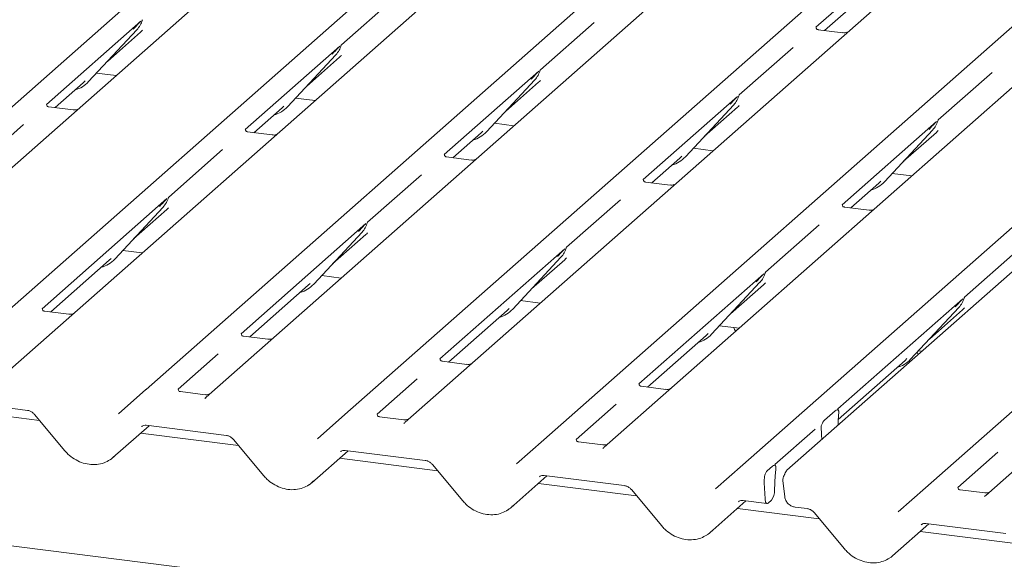
# Model space of a CAD drawing. Units: millimetres. Extents: x 5 to 415, y -14 to 292.
# Drawn here: x 304 to 321, y 113 to 122 of the extents above; entities that cross this region are included whole.
import ezdxf

# ---------------------------------------------------------------- set-up
doc = ezdxf.new("R2010")
doc.units = ezdxf.units.MM

msp = doc.modelspace()

# ---------------------------------------------------------------- linework, layer by layer
at = {"color": 7, "linetype": 'Continuous', "lineweight": 15}
for p, q in [((299.624, 116.5819), (320.7322, 135.1976)), ((321.7792, 135.0657), (300.671, 116.45)), ((303.085, 116.1459), (324.1932, 134.7616)), ((325.2402, 134.6297), (304.132, 116.014)), ((306.5461, 115.7098), (327.6543, 134.3255)), ((328.7013, 134.1936), (307.5931, 115.5779)), ((310.0071, 115.2738), (331.1153, 133.8895)), ((332.1623, 133.7576), (311.0541, 115.1419)), ((313.4681, 114.8377), (334.5763, 133.4534)), ((335.6233, 133.3215), (314.5151, 114.7058)), ((316.9292, 114.4017), (338.0373, 133.0174)), ((338.8037, 132.9208), (317.6956, 114.3051)), ((320.1096, 114.001), (341.2178, 132.6167)), ((342.2648, 132.4848), (321.1566, 113.8691)), ((321.2982, 124.7438), (318.2007, 122.0121)), ((318.3514, 121.9566), (321.0951, 124.3764)), ((310.8814, 122.5338), (309.9457, 121.7086)), ((306.4756, 122.1241), (306.483, 122.1422)), ((306.4552, 122.1187), (304.8124, 120.6699)), ((305.5477, 121.0667), (306.3877, 121.9698)), ((306.3877, 121.9698), (306.387, 121.9692)), ((314.3424, 122.0978), (313.4067, 121.2726)), ((318.6691, 121.9166), (318.2413, 121.9705)), ((305.8753, 121.4189), (306.4521, 121.9276)), ((309.9162, 121.6826), (308.2734, 120.2338)), ((309.9366, 121.6881), (309.944, 121.7062)), ((317.8035, 121.6617), (316.8678, 120.8365)), ((309.0087, 120.6307), (309.8487, 121.5338)), ((309.3363, 120.9829), (309.9132, 121.4916)), ((309.8487, 121.5338), (309.8481, 121.5332)), ((305.6856, 121.215), (306.0255, 121.1722)), ((313.3773, 121.2466), (311.7345, 119.7978)), ((313.3977, 121.252), (313.405, 121.2701)), ((321.2645, 121.2257), (320.3288, 120.4005)), ((304.9631, 120.6144), (305.452, 121.0456)), ((305.452, 121.0456), (305.485, 121.0778)), ((305.5477, 121.0667), (305.5471, 121.0661)), ((312.4698, 120.1946), (313.3097, 121.0977)), ((312.7974, 120.5468), (313.3742, 121.0556)), ((313.3097, 121.0977), (313.3091, 121.0971)), ((309.1467, 120.779), (309.4865, 120.7362)), ((316.8383, 120.8105), (315.1955, 119.3617)), ((316.8587, 120.816), (316.8661, 120.8341)), ((305.2808, 120.5744), (304.853, 120.6283)), ((308.4241, 120.1784), (308.913, 120.6095)), ((308.913, 120.6095), (308.9461, 120.6417)), ((309.0087, 120.6307), (309.0081, 120.6301)), ((315.9308, 119.7586), (316.7708, 120.6617)), ((316.2584, 120.1108), (316.8352, 120.6195)), ((316.7708, 120.6617), (316.7701, 120.6611)), ((304.4152, 120.3196), (303.4795, 119.4943)), ((312.6077, 120.3429), (312.9475, 120.3001)), ((320.2993, 120.3745), (318.6565, 118.9257)), ((320.3197, 120.3799), (320.3271, 120.398)), ((308.7418, 120.1383), (308.314, 120.1922)), ((311.8851, 119.7423), (312.374, 120.1735)), ((312.374, 120.1735), (312.4071, 120.2057)), ((312.4698, 120.1946), (312.4692, 120.194)), ((319.3918, 119.3225), (320.2318, 120.2256)), ((319.7194, 119.6747), (320.2963, 120.1835)), ((320.2318, 120.2256), (320.2312, 120.225)), ((316.0687, 119.9069), (316.4086, 119.8641)), ((307.8762, 119.8835), (306.9405, 119.0583)), ((312.2028, 119.7023), (311.775, 119.7562)), ((315.3462, 119.3063), (315.8351, 119.7374)), ((315.8351, 119.7374), (315.8681, 119.7696)), ((315.9308, 119.7586), (315.9302, 119.758)), ((347.6767, 107.5128), (250.6985, 119.7309)), ((311.3372, 119.4475), (310.4015, 118.6222)), ((319.5298, 119.4708), (319.8696, 119.428)), ((315.6639, 119.2662), (315.2361, 119.3201)), ((318.8072, 118.8702), (319.2961, 119.3014)), ((319.2961, 119.3014), (319.3292, 119.3336)), ((319.3918, 119.3225), (319.3912, 119.3219)), ((306.9314, 119.0377), (306.9388, 119.0558)), ((306.911, 119.0323), (304.7379, 117.1158)), ((306.0035, 117.9803), (306.8435, 118.8834)), ((306.8435, 118.8834), (306.8429, 118.8828)), ((314.7983, 119.0114), (313.8626, 118.1862)), ((319.1249, 118.8302), (318.6971, 118.8841)), ((306.3311, 118.3325), (306.908, 118.8413)), ((310.3721, 118.5963), (308.1989, 116.6797)), ((310.3925, 118.6017), (310.3998, 118.6198)), ((318.2593, 118.5754), (317.3236, 117.7501)), ((309.4646, 117.5443), (310.3045, 118.4474)), ((309.7922, 117.8965), (310.369, 118.4052)), ((310.3045, 118.4474), (310.3039, 118.4468)), ((306.1415, 118.1286), (306.4813, 118.0858)), ((313.8331, 118.1602), (311.66, 116.2437)), ((313.8535, 118.1656), (313.8609, 118.1837)), ((321.7203, 118.1393), (320.7846, 117.3141)), ((304.8886, 117.0603), (305.9078, 117.9592)), ((305.9078, 117.9592), (305.9409, 117.9914)), ((306.0035, 117.9803), (306.0029, 117.9797)), ((312.9256, 117.1082), (313.7656, 118.0113)), ((313.2532, 117.4604), (313.83, 117.9692)), ((313.7656, 118.0113), (313.7649, 118.0107)), ((309.6025, 117.6926), (309.9423, 117.6498)), ((317.2941, 117.7242), (315.121, 115.8076)), ((317.3145, 117.7296), (317.3219, 117.7477)), ((308.3496, 116.6243), (309.3688, 117.5231)), ((309.3688, 117.5231), (309.4019, 117.5554)), ((309.4646, 117.5443), (309.464, 117.5437)), ((316.3866, 116.6722), (317.2266, 117.5753)), ((316.7142, 117.0244), (317.2911, 117.5331)), ((317.2266, 117.5753), (317.226, 117.5747)), ((313.0635, 117.2565), (313.4034, 117.2137)), ((320.7552, 117.2881), (318.582, 115.3716)), ((320.7756, 117.2935), (320.7829, 117.3116)), ((305.2063, 117.0203), (304.7785, 117.0742)), ((311.8106, 116.1882), (312.8299, 117.0871)), ((312.8299, 117.0871), (312.8629, 117.1193)), ((312.9256, 117.1082), (312.925, 117.1076)), ((319.8477, 116.2361), (320.6876, 117.1392)), ((320.1753, 116.5883), (320.7521, 117.0971)), ((320.6876, 117.1392), (320.687, 117.1386)), ((315.2717, 115.7522), (316.2909, 116.651)), ((316.2909, 116.651), (316.324, 116.6833)), ((316.3866, 116.6722), (316.386, 116.6716)), ((316.5246, 116.8205), (316.8644, 116.7777)), ((308.6673, 116.5842), (308.2395, 116.6381)), ((307.8017, 116.3294), (307.1049, 115.7148)), ((319.9799, 116.3197), (319.9627, 116.3598)), ((319.9856, 116.3844), (320.0448, 116.377)), ((312.1283, 116.1482), (311.7005, 116.2021)), ((318.5889, 115.1893), (319.7519, 116.215)), ((319.7519, 116.215), (319.785, 116.2472)), ((319.8477, 116.2361), (319.8471, 116.2355)), ((311.2627, 115.8934), (310.5659, 115.2788)), ((306.0702, 115.2902), (306.5453, 115.7092)), ((306.5453, 115.7092), (306.5461, 115.7098)), ((307.5732, 115.6194), (307.1454, 115.6733)), ((315.5894, 115.7121), (315.1616, 115.766)), ((303.0888, 115.5233), (304.4827, 115.3477)), ((307.5902, 115.5752), (307.5797, 115.5619)), ((314.7238, 115.4573), (314.0269, 114.8427)), ((304.6956, 115.1706), (302.9895, 115.3855)), ((318.3514, 115.1789), (318.5367, 115.3423)), ((304.6067, 115.2769), (305.1342, 114.6461)), ((309.5313, 114.8541), (310.0063, 115.2731)), ((310.0063, 115.2731), (310.0071, 115.2738)), ((311.0343, 115.1833), (310.6065, 115.2372)), ((311.0512, 115.1392), (311.0407, 115.1258)), ((318.587, 115.0913), (318.5886, 115.1765)), ((318.5955, 115.2755), (318.5947, 115.269)), ((305.9701, 114.5257), (306.5997, 115.081)), ((308.1567, 114.7345), (306.4505, 114.9495)), ((306.5498, 115.0873), (307.9438, 114.9117)), ((318.1848, 115.0213), (317.488, 114.4067)), ((318.2934, 115.0033), (318.2926, 115.0084)), ((308.0677, 114.8408), (308.5953, 114.2101)), ((312.9923, 114.4181), (313.4674, 114.8371)), ((313.4674, 114.8371), (313.4681, 114.8377)), ((314.4953, 114.7473), (314.0675, 114.8012)), ((318.3011, 114.8392), (318.2995, 114.9215)), ((309.4311, 114.0897), (310.0607, 114.6449)), ((310.0109, 114.6512), (311.4048, 114.4756)), ((314.5122, 114.7031), (314.5018, 114.6898)), ((321.3652, 114.6206), (320.6684, 114.006)), ((311.6177, 114.2985), (309.9116, 114.5134)), ((311.5288, 114.4048), (312.0563, 113.774)), ((316.4533, 113.982), (316.9284, 114.401)), ((316.9284, 114.401), (316.9292, 114.4017)), ((317.3513, 114.2969), (317.4426, 114.3774)), ((317.5014, 114.3107), (317.4972, 114.2715)), ((312.8921, 113.6536), (313.5218, 114.2089)), ((313.4719, 114.2152), (314.8658, 114.0396)), ((317.2997, 114.0845), (317.3149, 113.8096)), ((317.4937, 114.2231), (317.4802, 113.9554)), ((317.6274, 114.1217), (317.6574, 113.8463)), ((315.0787, 113.8624), (313.3726, 114.0774)), ((314.9898, 113.9687), (315.5173, 113.338)), ((319.6337, 113.5814), (320.1088, 114.0003)), ((320.1088, 114.0003), (320.1096, 114.001)), ((321.1367, 113.9105), (320.7089, 113.9644)), ((316.3532, 113.2176), (316.9828, 113.7728)), ((316.9329, 113.7791), (317.3486, 113.7268)), ((317.4277, 113.7873), (317.3674, 113.7342)), ((318.2591, 113.4617), (316.8336, 113.6413)), ((317.8368, 113.6652), (318.0462, 113.6389)), ((318.1702, 113.568), (318.6977, 112.9373)), ((319.5336, 112.8169), (320.1632, 113.3722)), ((321.7202, 113.0257), (320.014, 113.2406)), ((320.1133, 113.3784), (321.5073, 113.2028))]:
    msp.add_line(p, q, dxfattribs=at)
at = {"color": 7, "linetype": 'Continuous', "lineweight": 15, "flags": 128}
for points in [[(306.5498, 115.0873), (306.55, 115.0873), (306.5514, 115.0872)], [(310.0109, 114.6512), (310.011, 114.6512), (310.0124, 114.6511)], [(313.4719, 114.2152), (313.4721, 114.2152), (313.4735, 114.2151)], [(316.9329, 113.7791), (316.9331, 113.7791), (316.9345, 113.779)], [(317.3149, 113.8096), (317.317, 113.7869), (317.3208, 113.767), (317.326, 113.7506), (317.3326, 113.7382), (317.3403, 113.7301), (317.3488, 113.7267), (317.3579, 113.7281), (317.3674, 113.7342)], [(320.1133, 113.3784), (320.1135, 113.3784), (320.1149, 113.3783)]]:
    msp.add_lwpolyline(points, dxfattribs=at)
at = {"color": 7, "linetype": 'Continuous', "lineweight": 15}
for centre, radius, start, end in [((306.0893, 122.2441), 0.4053, 317.28289, 344.88184), ((309.5503, 121.8081), 0.4053, 317.28289, 344.88184), ((313.0113, 121.372), 0.4053, 317.28289, 344.88184), ((305.171, 121.418), 0.5151, 285.98314, 316.90165), ((316.4724, 120.936), 0.4053, 317.28289, 344.88184), ((308.632, 120.982), 0.5151, 285.98314, 316.90165), ((319.9334, 120.4999), 0.4053, 317.28289, 344.88184), ((312.0931, 120.5459), 0.5151, 285.98314, 316.90165), ((315.5541, 120.1099), 0.5151, 285.98314, 316.90165), ((319.0151, 119.6738), 0.5151, 285.98314, 316.90165), ((306.5451, 119.1577), 0.4053, 317.28289, 344.88184), ((310.0061, 118.7217), 0.4053, 317.28289, 344.88184), ((313.4672, 118.2856), 0.4053, 317.28289, 344.88184), ((305.6268, 118.3316), 0.5151, 285.98314, 316.90165), ((316.9282, 117.8496), 0.4053, 317.28289, 344.88184), ((309.0879, 117.8956), 0.5151, 285.98314, 316.90165), ((320.3892, 117.4135), 0.4053, 317.28289, 344.88184), ((312.5489, 117.4595), 0.5151, 285.98314, 316.90165), ((316.0099, 117.0235), 0.5151, 285.98314, 316.90165), ((319.4709, 116.5876), 0.5152, 285.71456, 316.89876), ((317.7765, 114.138), 0.15, 148.05055, 186.22373), ((317.2028, 113.9499), 0.2775, 324.14835, 1.14375)]:
    msp.add_arc(centre, radius, start, end, dxfattribs=at)
for centre, major_axis, ratio, start_param, end_param in [((306.0454, 122.369), (0.4333, -0.4158), 0.8585157, 6.2116466, 6.2989131), ((309.5065, 121.9329), (0.4333, -0.4158), 0.8585157, 6.2116466, 6.2989131), ((312.9675, 121.4969), (0.4333, -0.4158), 0.8585157, 6.2116466, 6.2989131), ((316.4285, 121.0608), (0.4333, -0.4158), 0.8585157, 6.2116466, 6.2989131), ((319.8896, 120.6248), (0.4333, -0.4158), 0.8585157, 6.2116466, 6.2989131), ((306.5013, 119.2826), (0.4333, -0.4158), 0.8585157, 6.2116466, 6.2989131), ((309.9623, 118.8465), (0.4333, -0.4158), 0.8585157, 6.2116466, 6.2989131), ((313.4233, 118.4105), (0.4333, -0.4158), 0.8585157, 6.2116466, 6.2989131), ((316.8844, 117.9744), (0.4333, -0.4158), 0.8585157, 6.2116466, 6.2989131), ((320.3454, 117.5384), (0.4333, -0.4158), 0.8585157, 6.2116466, 6.2989131), ((307.4622, 115.6591), (0.124, -0.0873), 0.7709712, 6.1010934, 6.2425987), ((310.9232, 115.2231), (0.124, -0.0873), 0.7709712, 6.1010934, 6.2425987), ((318.6416, 115.2158), (0.0141, 0.2271), 0.2255353, 1.34818, 1.7587699), ((318.2465, 114.8674), (0.0092, 0.2227), 0.2349727, 4.9674383, 5.3780281), ((314.3843, 114.7871), (0.124, -0.0873), 0.7709712, 6.1010934, 6.2425987), ((305.5574, 114.9618), (0.4497, -0.3991), 0.8431431, 6.0633714, 6.2672543), ((317.5462, 114.2498), (0.0184, 0.2308), 0.2188704, 1.4940445, 1.7038818), ((309.0184, 114.5257), (0.4497, -0.3991), 0.8431431, 6.0633714, 6.2672543), ((321.0257, 113.9503), (0.124, -0.0873), 0.7709712, 6.1010934, 6.2425987), ((312.4795, 114.0897), (0.4497, -0.3991), 0.8431431, 6.0633714, 6.2672543), ((315.9405, 113.6536), (0.4497, -0.3991), 0.8431431, 6.0633714, 6.2672543), ((319.1209, 113.2529), (0.4497, -0.3991), 0.8431431, 6.0633714, 6.2672543)]:
    msp.add_ellipse(centre, major_axis=major_axis, ratio=ratio, start_param=start_param, end_param=end_param, dxfattribs=at)
for points, knots in [([(306.4831, 122.1425), (306.4831, 122.1426), (306.4833, 122.1434), (306.4835, 122.1436), (306.4833, 122.1434), (306.4833, 122.1434)], [0, 0, 0, 0, 0.0991795, 0.8130529, 1, 1, 1, 1]), ([(306.325, 121.9809), (306.3578, 122.0162), (306.3989, 122.0604), (306.4457, 122.1089), (306.4552, 122.1187)], [0, 0, 0, 0, 0.7978894, 1, 1, 1, 1]), ([(318.2427, 121.9714), (318.2384, 121.9718), (318.2242, 121.9731), (318.2128, 121.9809), (318.201, 122.0108), (318.2029, 122.0153), (318.2034, 122.0165)], [0, 0, 0, 0, 0.1170275, 0.393289, 0.8401548, 1, 1, 1, 1]), ([(318.7366, 121.9245), (318.7254, 121.9207), (318.7043, 121.9136), (318.6805, 121.9171), (318.6693, 121.9187)], [0, 0, 0, 0, 0.5281447, 1, 1, 1, 1]), ([(309.786, 121.5448), (309.8188, 121.5801), (309.8599, 121.6244), (309.9068, 121.6728), (309.9162, 121.6826)], [0, 0, 0, 0, 0.7978894, 1, 1, 1, 1]), ([(309.9441, 121.7065), (309.9441, 121.7066), (309.9443, 121.7074), (309.9445, 121.7076), (309.9444, 121.7074), (309.9443, 121.7073)], [0, 0, 0, 0, 0.0991795, 0.8130529, 1, 1, 1, 1]), ([(313.247, 121.1088), (313.2798, 121.1441), (313.3209, 121.1883), (313.3678, 121.2368), (313.3773, 121.2466)], [0, 0, 0, 0, 0.7978894, 1, 1, 1, 1]), ([(313.4051, 121.2704), (313.4051, 121.2705), (313.4053, 121.2713), (313.4055, 121.2715), (313.4054, 121.2713), (313.4054, 121.2713)], [0, 0, 0, 0, 0.0991795, 0.8130529, 1, 1, 1, 1]), ([(316.7081, 120.6727), (316.7409, 120.708), (316.782, 120.7523), (316.8288, 120.8007), (316.8383, 120.8105)], [0, 0, 0, 0, 0.7978894, 1, 1, 1, 1]), ([(316.8662, 120.8344), (316.8662, 120.8345), (316.8664, 120.8353), (316.8666, 120.8355), (316.8664, 120.8353), (316.8664, 120.8352)], [0, 0, 0, 0, 0.0991795, 0.8130529, 1, 1, 1, 1]), ([(304.8544, 120.6292), (304.8501, 120.6296), (304.8359, 120.6309), (304.8245, 120.6387), (304.8127, 120.6686), (304.8146, 120.6731), (304.8151, 120.6743)], [0, 0, 0, 0, 0.11702746, 0.39328905, 0.84015476, 1, 1, 1, 1]), ([(305.3482, 120.5823), (305.3371, 120.5785), (305.316, 120.5714), (305.2922, 120.5749), (305.281, 120.5765)], [0, 0, 0, 0, 0.5281447, 1, 1, 1, 1]), ([(320.1691, 120.2367), (320.2019, 120.272), (320.243, 120.3162), (320.2899, 120.3647), (320.2993, 120.3745)], [0, 0, 0, 0, 0.7978894, 1, 1, 1, 1]), ([(320.3272, 120.3983), (320.3272, 120.3984), (320.3274, 120.3992), (320.3276, 120.3994), (320.3275, 120.3992), (320.3274, 120.3992)], [0, 0, 0, 0, 0.0991795, 0.8130529, 1, 1, 1, 1]), ([(308.3154, 120.1931), (308.3112, 120.1935), (308.2969, 120.1949), (308.2855, 120.2027), (308.2738, 120.2326), (308.2756, 120.2371), (308.2761, 120.2383)], [0, 0, 0, 0, 0.1170275, 0.393289, 0.8401548, 1, 1, 1, 1]), ([(308.8093, 120.1463), (308.7981, 120.1425), (308.777, 120.1353), (308.7532, 120.1388), (308.742, 120.1405)], [0, 0, 0, 0, 0.52814471, 1, 1, 1, 1]), ([(311.7765, 119.7571), (311.7722, 119.7575), (311.7579, 119.7588), (311.7465, 119.7666), (311.7348, 119.7966), (311.7367, 119.801), (311.7372, 119.8022)], [0, 0, 0, 0, 0.1170275, 0.393289, 0.8401548, 1, 1, 1, 1]), ([(312.2703, 119.7102), (312.2592, 119.7064), (312.238, 119.6993), (312.2143, 119.7028), (312.2031, 119.7045)], [0, 0, 0, 0, 0.52814471, 1, 1, 1, 1]), ([(315.2375, 119.321), (315.2332, 119.3214), (315.219, 119.3228), (315.2076, 119.3306), (315.1958, 119.3605), (315.1977, 119.365), (315.1982, 119.3662)], [0, 0, 0, 0, 0.11702746, 0.39328905, 0.84015476, 1, 1, 1, 1]), ([(315.7313, 119.2742), (315.7202, 119.2704), (315.6991, 119.2632), (315.6753, 119.2667), (315.6641, 119.2684)], [0, 0, 0, 0, 0.52814471, 1, 1, 1, 1]), ([(306.9389, 119.0561), (306.9389, 119.0562), (306.9391, 119.057), (306.9393, 119.0572), (306.9392, 119.057), (306.9391, 119.057)], [0, 0, 0, 0, 0.0991795, 0.8130529, 1, 1, 1, 1]), ([(306.7808, 118.8945), (306.8136, 118.9298), (306.8547, 118.974), (306.9016, 119.0225), (306.911, 119.0323)], [0, 0, 0, 0, 0.7978894, 1, 1, 1, 1]), ([(318.6985, 118.885), (318.6943, 118.8854), (318.68, 118.8867), (318.6686, 118.8945), (318.6569, 118.9245), (318.6587, 118.9289), (318.6592, 118.9301)], [0, 0, 0, 0, 0.1170275, 0.393289, 0.8401548, 1, 1, 1, 1]), ([(319.1924, 118.8381), (319.1812, 118.8343), (319.1601, 118.8272), (319.1363, 118.8307), (319.1251, 118.8324)], [0, 0, 0, 0, 0.5281447, 1, 1, 1, 1]), ([(310.2418, 118.4585), (310.2746, 118.4938), (310.3157, 118.538), (310.3626, 118.5865), (310.3721, 118.5963)], [0, 0, 0, 0, 0.7978894, 1, 1, 1, 1]), ([(310.3999, 118.6201), (310.3999, 118.6202), (310.4001, 118.621), (310.4003, 118.6212), (310.4002, 118.621), (310.4002, 118.6209)], [0, 0, 0, 0, 0.0991795, 0.8130529, 1, 1, 1, 1]), ([(313.7029, 118.0224), (313.7357, 118.0577), (313.7768, 118.1019), (313.8236, 118.1504), (313.8331, 118.1602)], [0, 0, 0, 0, 0.7978894, 1, 1, 1, 1]), ([(313.861, 118.184), (313.861, 118.1841), (313.8612, 118.1849), (313.8614, 118.1851), (313.8612, 118.1849), (313.8612, 118.1849)], [0, 0, 0, 0, 0.0991795, 0.8130529, 1, 1, 1, 1]), ([(317.1639, 117.5864), (317.1967, 117.6217), (317.2378, 117.6659), (317.2847, 117.7144), (317.2941, 117.7242)], [0, 0, 0, 0, 0.7978894, 1, 1, 1, 1]), ([(317.322, 117.748), (317.322, 117.7481), (317.3222, 117.7489), (317.3224, 117.7491), (317.3223, 117.7489), (317.3222, 117.7488)], [0, 0, 0, 0, 0.0991795, 0.8130529, 1, 1, 1, 1]), ([(320.6249, 117.1503), (320.6577, 117.1856), (320.6988, 117.2298), (320.7457, 117.2783), (320.7552, 117.2881)], [0, 0, 0, 0, 0.7978894, 1, 1, 1, 1]), ([(320.783, 117.3119), (320.783, 117.312), (320.7832, 117.3128), (320.7834, 117.313), (320.7833, 117.3128), (320.7833, 117.3128)], [0, 0, 0, 0, 0.0991795, 0.8130529, 1, 1, 1, 1]), ([(304.7799, 117.0751), (304.7756, 117.0755), (304.7614, 117.0768), (304.75, 117.0846), (304.7382, 117.1146), (304.7401, 117.119), (304.7406, 117.1202)], [0, 0, 0, 0, 0.1170275, 0.393289, 0.8401548, 1, 1, 1, 1]), ([(305.2984, 117.0401), (305.2973, 117.0394), (305.2933, 117.0366), (305.2736, 117.0267), (305.2423, 117.0174), (305.2176, 117.0209), (305.2065, 117.0225)], [0, 0, 0, 0, 0.089766, 0.3242132, 0.6962034, 1, 1, 1, 1]), ([(308.2409, 116.639), (308.2367, 116.6394), (308.2224, 116.6408), (308.211, 116.6486), (308.1993, 116.6785), (308.2011, 116.683), (308.2016, 116.6842)], [0, 0, 0, 0, 0.1170275, 0.393289, 0.8401548, 1, 1, 1, 1]), ([(316.7995, 116.7204), (316.7908, 116.7438), (316.7818, 116.768), (316.7699, 116.789), (316.7695, 116.7896)], [0, 0, 0, 0, 0.968122, 1, 1, 1, 1]), ([(308.7348, 116.5922), (308.7236, 116.5884), (308.7025, 116.5812), (308.6787, 116.5847), (308.6675, 116.5864)], [0, 0, 0, 0, 0.5281447, 1, 1, 1, 1]), ([(311.702, 116.203), (311.6977, 116.2034), (311.6834, 116.2047), (311.672, 116.2125), (311.6603, 116.2425), (311.6622, 116.2469), (311.6627, 116.2481)], [0, 0, 0, 0, 0.1170275, 0.393289, 0.8401548, 1, 1, 1, 1]), ([(312.1958, 116.1561), (312.1847, 116.1523), (312.1635, 116.1452), (312.1398, 116.1487), (312.1286, 116.1504)], [0, 0, 0, 0, 0.5281447, 1, 1, 1, 1]), ([(315.163, 115.7669), (315.1587, 115.7673), (315.1445, 115.7687), (315.1331, 115.7765), (315.1213, 115.8064), (315.1232, 115.8109), (315.1237, 115.8121)], [0, 0, 0, 0, 0.11702746, 0.39328905, 0.84015476, 1, 1, 1, 1]), ([(307.1469, 115.6742), (307.1426, 115.6746), (307.1283, 115.6759), (307.1169, 115.6837), (307.1052, 115.7136), (307.1071, 115.7181), (307.1076, 115.7193)], [0, 0, 0, 0, 0.11702746, 0.39328905, 0.84015476, 1, 1, 1, 1]), ([(307.6407, 115.6273), (307.6296, 115.6235), (307.6084, 115.6164), (307.5847, 115.6199), (307.5735, 115.6215)], [0, 0, 0, 0, 0.52814471, 1, 1, 1, 1]), ([(315.6697, 115.7256), (315.6666, 115.724), (315.6545, 115.7177), (315.625, 115.7092), (315.6006, 115.7127), (315.5896, 115.7143)], [0, 0, 0, 0, 0.15796738, 0.62146837, 1, 1, 1, 1]), ([(304.4827, 115.3477), (304.4908, 115.3463), (304.5133, 115.3424), (304.5533, 115.3249), (304.5869, 115.2993), (304.6024, 115.2817), (304.6067, 115.2769)], [0, 0, 0, 0, 0.1904522, 0.5292448, 0.8712541, 1, 1, 1, 1]), ([(310.6079, 115.2381), (310.6036, 115.2385), (310.5894, 115.2399), (310.578, 115.2476), (310.5662, 115.2776), (310.5681, 115.2821), (310.5686, 115.2832)], [0, 0, 0, 0, 0.1170275, 0.393289, 0.8401548, 1, 1, 1, 1]), ([(318.5367, 115.3423), (318.549, 115.3502), (318.5653, 115.3607), (318.5838, 115.3553), (318.5922, 115.3478), (318.5971, 115.3359), (318.599, 115.3238), (318.5989, 115.3034), (318.5969, 115.287), (318.5955, 115.2755)], [0, 0, 0, 0, 0.4123516, 0.5460052, 0.6803856, 0.7478178, 0.80535, 0.8628648, 1, 1, 1, 1]), ([(318.5934, 115.3486), (318.589, 115.3576), (318.5825, 115.3709), (318.5842, 115.3748), (318.5847, 115.376)], [0, 0, 0, 0, 0.6800798, 1, 1, 1, 1]), ([(311.1017, 115.1912), (311.0906, 115.1875), (311.0695, 115.1803), (311.0457, 115.1838), (311.0345, 115.1855)], [0, 0, 0, 0, 0.5281447, 1, 1, 1, 1]), ([(318.2926, 115.0084), (318.2916, 115.0152), (318.2899, 115.0268), (318.2888, 115.0444), (318.2902, 115.0616), (318.2945, 115.0818), (318.3054, 115.1128), (318.325, 115.1502), (318.3421, 115.1687), (318.3514, 115.1789)], [0, 0, 0, 0, 0.1023871, 0.1762577, 0.2337401, 0.3043806, 0.4248221, 0.6837986, 1, 1, 1, 1]), ([(306.4694, 115.0653), (306.4722, 115.068), (306.4814, 115.0768), (306.5043, 115.0886), (306.536, 115.0877), (306.5498, 115.0873)], [0, 0, 0, 0, 0.19822818, 0.65183352, 1, 1, 1, 1]), ([(307.9438, 114.9117), (307.9518, 114.9103), (307.9743, 114.9064), (308.0143, 114.8888), (308.0479, 114.8632), (308.0635, 114.8456), (308.0677, 114.8408)], [0, 0, 0, 0, 0.1904522, 0.5292448, 0.8712541, 1, 1, 1, 1]), ([(314.0689, 114.8021), (314.0647, 114.8025), (314.0504, 114.8038), (314.039, 114.8116), (314.0273, 114.8415), (314.0291, 114.846), (314.0296, 114.8472)], [0, 0, 0, 0, 0.1170275, 0.393289, 0.8401548, 1, 1, 1, 1]), ([(305.1342, 114.6461), (305.1519, 114.6265), (305.2003, 114.5724), (305.2963, 114.4993), (305.4213, 114.4376), (305.555, 114.404), (305.6891, 114.4015), (305.8146, 114.4272), (305.8847, 114.4681), (305.918, 114.4875)], [0, 0, 0, 0, 0.0881652, 0.2422305, 0.3968136, 0.5517625, 0.706727, 0.8608418, 1, 1, 1, 1]), ([(309.9304, 114.6293), (309.9332, 114.632), (309.9424, 114.6407), (309.9653, 114.6526), (309.9971, 114.6516), (310.0109, 114.6512)], [0, 0, 0, 0, 0.1982282, 0.6518335, 1, 1, 1, 1]), ([(314.5628, 114.7552), (314.5516, 114.7514), (314.5305, 114.7443), (314.5067, 114.7478), (314.4955, 114.7494)], [0, 0, 0, 0, 0.52814471, 1, 1, 1, 1]), ([(311.4048, 114.4756), (311.4129, 114.4742), (311.4353, 114.4703), (311.4754, 114.4528), (311.5089, 114.4272), (311.5245, 114.4096), (311.5288, 114.4048)], [0, 0, 0, 0, 0.1904522, 0.5292448, 0.8712541, 1, 1, 1, 1]), ([(317.3513, 114.2969), (317.3457, 114.2905), (317.3345, 114.2776), (317.3196, 114.2412), (317.3076, 114.196), (317.3, 114.1442), (317.2986, 114.1061), (317.2995, 114.0873), (317.2997, 114.0845)], [0, 0, 0, 0, 0.1825475, 0.3648857, 0.5536416, 0.7559704, 0.9638655, 1, 1, 1, 1]), ([(317.4426, 114.3774), (317.4549, 114.3853), (317.4712, 114.3958), (317.4898, 114.3905), (317.4982, 114.3829), (317.503, 114.371), (317.505, 114.3589), (317.5048, 114.3385), (317.5028, 114.3222), (317.5014, 114.3107)], [0, 0, 0, 0, 0.41235164, 0.54600521, 0.68038557, 0.74781779, 0.80535001, 0.86286476, 1, 1, 1, 1]), ([(317.4994, 114.3837), (317.4949, 114.3928), (317.4884, 114.4061), (317.4901, 114.4099), (317.4907, 114.4111)], [0, 0, 0, 0, 0.6800798, 1, 1, 1, 1]), ([(317.6861, 114.2956), (317.678, 114.2853), (317.6647, 114.2684), (317.6605, 114.2476), (317.6588, 114.2394)], [0, 0, 0, 0, 0.6063329, 1, 1, 1, 1]), ([(317.6956, 114.305), (317.6937, 114.3034), (317.6903, 114.3005), (317.6876, 114.2971), (317.6865, 114.2957)], [0, 0, 0, 0, 0.569771, 1, 1, 1, 1]), ([(308.5953, 114.2101), (308.6129, 114.1904), (308.6614, 114.1364), (308.7573, 114.0633), (308.8823, 114.0016), (309.016, 113.9679), (309.1501, 113.9655), (309.2756, 113.9912), (309.3458, 114.0321), (309.3791, 114.0515)], [0, 0, 0, 0, 0.0881652, 0.2422305, 0.3968136, 0.5517625, 0.706727, 0.8608418, 1, 1, 1, 1]), ([(313.3915, 114.1933), (313.3943, 114.1959), (313.4034, 114.2047), (313.4263, 114.2165), (313.4581, 114.2156), (313.4719, 114.2152)], [0, 0, 0, 0, 0.1982282, 0.6518335, 1, 1, 1, 1]), ([(317.6581, 114.2406), (317.6576, 114.2383), (317.6556, 114.2291), (317.6519, 114.2224), (317.6492, 114.2173)], [0, 0, 0, 0, 0.2489366, 1, 1, 1, 1]), ([(314.8658, 114.0396), (314.8739, 114.0382), (314.8964, 114.0343), (314.9364, 114.0167), (314.97, 113.9911), (314.9855, 113.9735), (314.9898, 113.9687)], [0, 0, 0, 0, 0.1904522, 0.5292448, 0.8712541, 1, 1, 1, 1]), ([(320.7104, 113.9653), (320.7061, 113.9657), (320.6918, 113.9671), (320.6804, 113.9748), (320.6687, 114.0048), (320.6706, 114.0093), (320.6711, 114.0105)], [0, 0, 0, 0, 0.1170275, 0.393289, 0.8401548, 1, 1, 1, 1]), ([(321.2042, 113.9184), (321.1931, 113.9147), (321.1719, 113.9075), (321.1482, 113.911), (321.137, 113.9127)], [0, 0, 0, 0, 0.5281447, 1, 1, 1, 1]), ([(312.0563, 113.774), (312.0739, 113.7544), (312.1224, 113.7003), (312.2183, 113.6272), (312.3433, 113.5655), (312.477, 113.5319), (312.6112, 113.5294), (312.7367, 113.5551), (312.8068, 113.596), (312.8401, 113.6154)], [0, 0, 0, 0, 0.0881652, 0.2422305, 0.3968136, 0.5517625, 0.706727, 0.8608418, 1, 1, 1, 1]), ([(316.8525, 113.7572), (316.8553, 113.7599), (316.8645, 113.7686), (316.8874, 113.7805), (316.9191, 113.7795), (316.9329, 113.7791)], [0, 0, 0, 0, 0.1982282, 0.6518335, 1, 1, 1, 1]), ([(317.6574, 113.8463), (317.6625, 113.8228), (317.6727, 113.7762), (317.7185, 113.7172), (317.7757, 113.678), (317.8188, 113.669), (317.8368, 113.6652)], [0, 0, 0, 0, 0.26148207, 0.51968595, 0.79842788, 1, 1, 1, 1]), ([(321.1542, 113.8668), (321.1541, 113.8668), (321.1491, 113.8637), (321.1461, 113.8583), (321.1432, 113.853)], [0, 0, 0, 0, 0.0168255, 1, 1, 1, 1]), ([(318.0462, 113.6389), (318.0543, 113.6375), (318.0768, 113.6336), (318.1168, 113.616), (318.1504, 113.5904), (318.166, 113.5728), (318.1702, 113.568)], [0, 0, 0, 0, 0.1904522, 0.5292448, 0.8712541, 1, 1, 1, 1]), ([(315.5173, 113.338), (315.535, 113.3183), (315.5834, 113.2643), (315.6794, 113.1912), (315.8044, 113.1295), (315.9381, 113.0958), (316.0722, 113.0934), (316.1977, 113.1191), (316.2678, 113.16), (316.3011, 113.1794)], [0, 0, 0, 0, 0.0881652, 0.2422305, 0.3968136, 0.5517625, 0.706727, 0.8608418, 1, 1, 1, 1]), ([(320.0329, 113.3565), (320.0357, 113.3592), (320.0449, 113.368), (320.0678, 113.3798), (320.0995, 113.3788), (320.1133, 113.3784)], [0, 0, 0, 0, 0.1982282, 0.6518335, 1, 1, 1, 1]), ([(318.6977, 112.9373), (318.7154, 112.9176), (318.7639, 112.8636), (318.8598, 112.7905), (318.9848, 112.7288), (319.1185, 112.6951), (319.2526, 112.6927), (319.3781, 112.7184), (319.4483, 112.7593), (319.4815, 112.7787)], [0, 0, 0, 0, 0.0881652, 0.2422305, 0.3968136, 0.5517625, 0.706727, 0.8608418, 1, 1, 1, 1])]:
    msp.add_open_spline(points, degree=3, knots=knots, dxfattribs=at)

doc.saveas('drawing.dxf')
